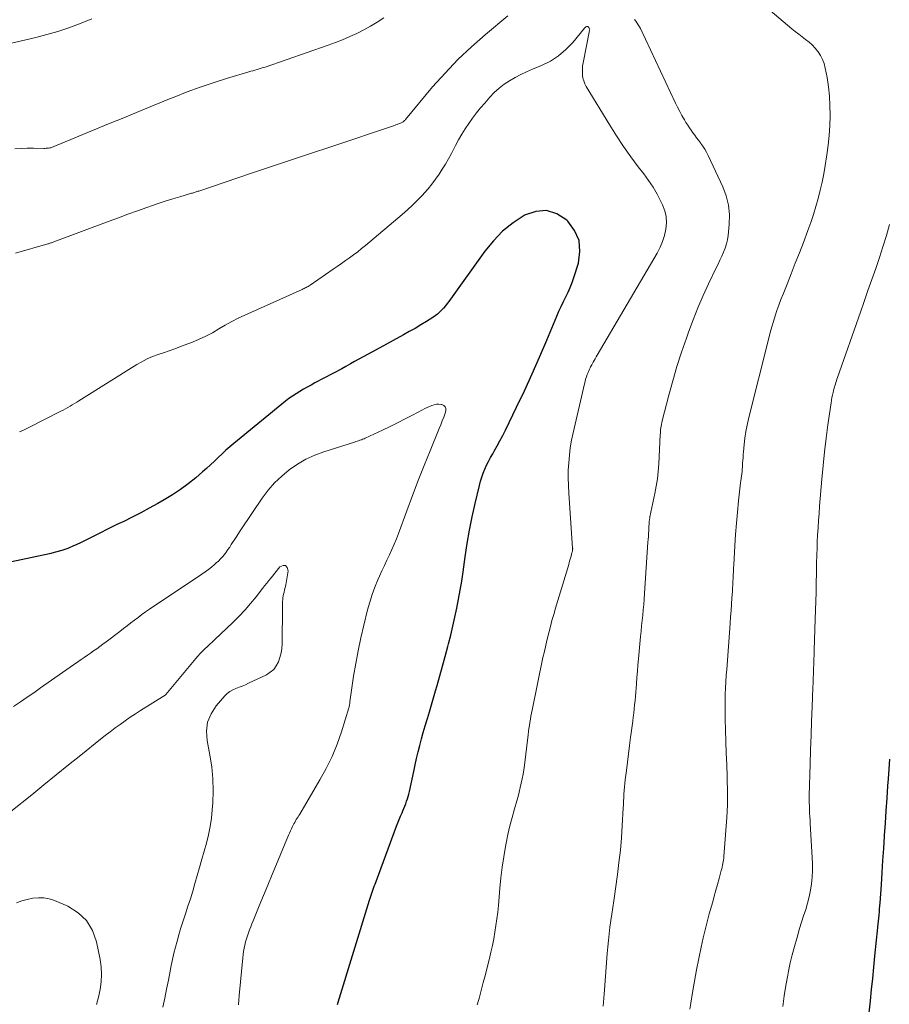
# Model space of a CAD drawing. Units: feet. Extents: x 1999999 to 2005030, y 535000 to 540000.
# Drawn here: x 2001569 to 2001683, y 535248 to 535377 of the extents above; entities that cross this region are included whole.
import ezdxf

# ---------------------------------------------------------------- set-up
doc = ezdxf.new("R2010")
doc.units = ezdxf.units.FT
doc.header["$LTSCALE"] = 100
doc.header["$MEASUREMENT"] = 0
doc.layers.add('CONTOUR INDEX', color=32, linetype='Continuous', lineweight=25)
doc.layers.add('CONTOUR INTERMEDIATE', color=40, linetype='Continuous', lineweight=15)

msp = doc.modelspace()

# ---------------------------------------------------------------- linework, layer by layer
at = {"layer": 'CONTOUR INDEX', "flags": 128}
for points, elevation in [([(2001610.9, 535248.26), (2001610.99, 535248.57), (2001615.06, 535261.86), (2001615.14, 535262.13), (2001615.23, 535262.39), (2001615.31, 535262.65), (2001615.4, 535262.91), (2001615.49, 535263.18), (2001615.58, 535263.44), (2001615.68, 535263.7), (2001615.77, 535263.96), (2001618.58, 535271.51), (2001618.75, 535271.95), (2001618.92, 535272.38), (2001619.1, 535272.82), (2001619.29, 535273.25), (2001619.39, 535273.49), (2001619.53, 535273.8), (2001619.65, 535274.11), (2001619.77, 535274.42), (2001619.89, 535274.74), (2001619.99, 535275.05), (2001620.09, 535275.37), (2001620.17, 535275.69), (2001620.25, 535276.02), (2001620.81, 535278.62), (2001621, 535279.48), (2001621.19, 535280.33), (2001621.4, 535281.18), (2001621.6, 535282.03), (2001621.83, 535282.88), (2001622.06, 535283.72), (2001622.3, 535284.56), (2001622.56, 535285.39), (2001622.6, 535285.52), (2001622.87, 535286.41), (2001623.15, 535287.31), (2001623.41, 535288.21), (2001623.67, 535289.11), (2001623.88, 535289.83), (2001624.23, 535291.09), (2001624.58, 535292.36), (2001624.92, 535293.62), (2001625.25, 535294.89), (2001625.35, 535295.24), (2001625.64, 535296.4), (2001625.92, 535297.56), (2001626.18, 535298.73), (2001626.43, 535299.9), (2001626.65, 535301.07), (2001626.87, 535302.25), (2001627.06, 535303.43), (2001627.24, 535304.61), (2001627.51, 535306.57), (2001627.79, 535308.32), (2001628.09, 535310.06), (2001628.44, 535311.8), (2001628.82, 535313.53), (2001629.37, 535315.89), (2001629.51, 535316.43), (2001629.67, 535316.96), (2001629.87, 535317.48), (2001630.08, 535318), (2001630.31, 535318.51), (2001630.56, 535319.01), (2001630.82, 535319.5), (2001631.1, 535319.99), (2001631.31, 535320.35), (2001631.69, 535321.02), (2001632.05, 535321.69), (2001632.41, 535322.37), (2001632.75, 535323.06), (2001634.21, 535326.06), (2001635.24, 535328.22), (2001636.24, 535330.4), (2001637.2, 535332.59), (2001638.14, 535334.79), (2001639.46, 535337.94), (2001639.73, 535338.58), (2001640.01, 535339.2), (2001640.31, 535339.82), (2001640.62, 535340.44), (2001640.93, 535341.06), (2001641.21, 535341.68), (2001641.45, 535342.32), (2001641.68, 535342.97), (2001642.27, 535344.83), (2001642.47, 535346.34), (2001642.35, 535347.77), (2001641.77, 535349.09), (2001640.88, 535350.32), (2001640.77, 535350.42), (2001639.46, 535351.24), (2001638.12, 535351.68), (2001636.7, 535351.57), (2001635.25, 535351.09), (2001635.2, 535351.06), (2001633.75, 535350.09), (2001632.4, 535349.01), (2001631.2, 535347.76), (2001630.09, 535346.41), (2001625.4, 535339.86), (2001625.18, 535339.56), (2001624.94, 535339.27), (2001624.7, 535338.98), (2001624.45, 535338.7), (2001624.19, 535338.44), (2001623.91, 535338.19), (2001623.61, 535337.96), (2001623.31, 535337.75), (2001622.47, 535337.24), (2001621.73, 535336.79), (2001620.99, 535336.34), (2001620.24, 535335.92), (2001619.48, 535335.5), (2001615.92, 535333.56), (2001615.36, 535333.25), (2001614.8, 535332.94), (2001614.24, 535332.63), (2001613.68, 535332.32), (2001613.12, 535332.01), (2001612.56, 535331.7), (2001611.99, 535331.39), (2001611.43, 535331.09), (2001607.94, 535329.23), (2001607.44, 535328.96), (2001606.95, 535328.69), (2001606.46, 535328.41), (2001605.97, 535328.13), (2001605.49, 535327.83), (2001605.02, 535327.52), (2001604.56, 535327.19), (2001604.12, 535326.85), (2001597.39, 535321.36), (2001596.87, 535320.92), (2001596.35, 535320.46), (2001595.84, 535319.99), (2001595.35, 535319.51), (2001594.85, 535319.03), (2001594.35, 535318.55), (2001593.84, 535318.09), (2001593.32, 535317.64), (2001592.43, 535316.89), (2001591.44, 535316.1), (2001590.43, 535315.35), (2001589.37, 535314.65), (2001588.29, 535313.99), (2001587.46, 535313.52), (2001586.37, 535312.91), (2001585.27, 535312.31), (2001584.15, 535311.75), (2001583.03, 535311.2), (2001582.16, 535310.79), (2001581.46, 535310.45), (2001580.77, 535310.11), (2001580.09, 535309.76), (2001579.4, 535309.4), (2001578.72, 535309.05), (2001578.03, 535308.71), (2001577.33, 535308.38), (2001576.63, 535308.05), (2001576.51, 535308), (2001575.74, 535307.69), (2001574.96, 535307.4), (2001574.16, 535307.17), (2001573.35, 535306.97), (2001567.42, 535305.72)], 860), ([(2001679.99, 535245.6), (2001680.31, 535248.76), (2001680.45, 535250.22), (2001680.6, 535251.67), (2001680.74, 535253.12), (2001680.89, 535254.57), (2001681.09, 535256.64), (2001681.14, 535257.06), (2001681.18, 535257.47), (2001681.22, 535257.88), (2001681.27, 535258.3), (2001681.27, 535258.33), (2001681.32, 535258.73), (2001681.36, 535259.13), (2001681.4, 535259.53), (2001681.44, 535259.93), (2001681.47, 535260.33), (2001681.51, 535260.73), (2001681.54, 535261.13), (2001681.57, 535261.53), (2001681.73, 535263.88), (2001681.84, 535265.45), (2001681.94, 535267.03), (2001682.05, 535268.6), (2001682.15, 535270.18), (2001682.16, 535270.28), (2001682.27, 535271.9), (2001682.37, 535273.52), (2001682.48, 535275.15), (2001682.59, 535276.77), (2001682.65, 535277.66), (2001682.73, 535278.94), (2001682.82, 535280.22)], 880)]:
    msp.add_lwpolyline(points, dxfattribs=dict(at, elevation=elevation))
at = {"layer": 'CONTOUR INTERMEDIATE', "flags": 128}
for points, elevation in [([(2001656.77, 535247.65), (2001656.9, 535248.46), (2001657.11, 535249.83), (2001657.37, 535251.31), (2001657.64, 535252.8), (2001657.94, 535254.28), (2001658.26, 535255.75), (2001658.53, 535256.96), (2001658.77, 535258), (2001659.03, 535259.04), (2001659.31, 535260.07), (2001659.6, 535261.1), (2001659.76, 535261.65), (2001659.97, 535262.4), (2001660.19, 535263.16), (2001660.39, 535263.91), (2001660.6, 535264.67), (2001660.88, 535265.74), (2001660.94, 535265.96), (2001660.99, 535266.18), (2001661.04, 535266.41), (2001661.09, 535266.64), (2001661.13, 535266.86), (2001661.16, 535267.09), (2001661.19, 535267.32), (2001661.21, 535267.55), (2001661.49, 535270.96), (2001661.6, 535272.63), (2001661.67, 535274.3), (2001661.68, 535275.98), (2001661.64, 535277.65), (2001661.63, 535277.97), (2001661.58, 535279.48), (2001661.52, 535281), (2001661.47, 535282.52), (2001661.43, 535284.04), (2001661.39, 535285.46), (2001661.37, 535286.26), (2001661.37, 535287.07), (2001661.38, 535287.88), (2001661.4, 535288.69), (2001661.44, 535289.49), (2001661.48, 535290.3), (2001661.53, 535291.11), (2001661.59, 535291.91), (2001662.03, 535297.91), (2001662.09, 535298.75), (2001662.15, 535299.58), (2001662.21, 535300.42), (2001662.27, 535301.25), (2001662.32, 535302.06), (2001662.35, 535302.49), (2001662.38, 535302.92), (2001662.4, 535303.35), (2001662.42, 535303.79), (2001662.44, 535304.22), (2001662.46, 535304.65), (2001662.49, 535305.09), (2001662.51, 535305.52), (2001662.65, 535308.02), (2001662.75, 535309.49), (2001662.86, 535310.95), (2001662.99, 535312.42), (2001663.14, 535313.88), (2001663.39, 535316.2), (2001663.42, 535316.5), (2001663.46, 535316.8), (2001663.5, 535317.1), (2001663.54, 535317.41), (2001663.58, 535317.71), (2001663.61, 535318.01), (2001663.63, 535318.31), (2001663.65, 535318.62), (2001663.66, 535318.77), (2001663.68, 535319.15), (2001663.71, 535319.53), (2001663.74, 535319.9), (2001663.77, 535320.28), (2001663.86, 535321.22), (2001663.96, 535322.06), (2001664.09, 535322.9), (2001664.25, 535323.73), (2001664.44, 535324.56), (2001667.06, 535335.06), (2001667.25, 535335.79), (2001667.45, 535336.52), (2001667.67, 535337.24), (2001667.89, 535337.96), (2001668.13, 535338.67), (2001668.38, 535339.38), (2001668.65, 535340.09), (2001668.92, 535340.79), (2001669.45, 535342.1), (2001669.99, 535343.46), (2001670.52, 535344.82), (2001671.05, 535346.18), (2001671.57, 535347.54), (2001672.16, 535349.09), (2001672.53, 535350.12), (2001672.88, 535351.15), (2001673.2, 535352.2), (2001673.5, 535353.25), (2001673.77, 535354.32), (2001674.01, 535355.38), (2001674.22, 535356.46), (2001674.41, 535357.54), (2001674.62, 535358.95), (2001674.79, 535360.22), (2001674.92, 535361.48), (2001675, 535362.76), (2001675.05, 535364.03), (2001675.05, 535364.13), (2001675.04, 535365.36), (2001674.97, 535366.58), (2001674.83, 535367.79), (2001674.65, 535369), (2001674.42, 535370.25), (2001674.27, 535370.82), (2001674.08, 535371.36), (2001673.81, 535371.87), (2001673.5, 535372.36), (2001673.47, 535372.4), (2001673.12, 535372.84), (2001672.73, 535373.25), (2001672.32, 535373.62), (2001671.87, 535373.97), (2001671.41, 535374.3), (2001670.96, 535374.64), (2001670.52, 535375), (2001670.08, 535375.36), (2001661.92, 535382.3)], 872), ([(2001578.9, 535376.67), (2001577.28, 535376.02), (2001575.88, 535375.49), (2001574.47, 535375.01), (2001573.03, 535374.6), (2001571.58, 535374.22), (2001566.32, 535373.01)], 876), ([(2001616.9, 535376.78), (2001616.06, 535376.23), (2001615.19, 535375.7), (2001614.31, 535375.22), (2001613.4, 535374.76), (2001612.48, 535374.34), (2001611.55, 535373.94), (2001610.61, 535373.58), (2001609.66, 535373.23), (2001601.45, 535370.38), (2001601.19, 535370.3), (2001600.93, 535370.21), (2001600.66, 535370.13), (2001600.4, 535370.05), (2001600.13, 535369.98), (2001599.86, 535369.9), (2001599.6, 535369.82), (2001599.33, 535369.74), (2001596.41, 535368.87), (2001594.69, 535368.32), (2001592.98, 535367.75), (2001591.29, 535367.13), (2001589.62, 535366.47), (2001588.98, 535366.22), (2001587, 535365.41), (2001585.01, 535364.6), (2001583.03, 535363.78), (2001581.05, 535362.96), (2001573.85, 535359.97), (2001573.7, 535359.92), (2001573.55, 535359.87), (2001573.4, 535359.84), (2001573.25, 535359.81), (2001573.09, 535359.8), (2001572.94, 535359.79), (2001572.78, 535359.78), (2001572.63, 535359.78), (2001571.3, 535359.81), (2001570.48, 535359.81), (2001569.66, 535359.78), (2001568.84, 535359.72)], 872), ([(2001633.09, 535377.04), (2001630.17, 535374.63), (2001628.33, 535373.03), (2001626.56, 535371.36), (2001624.89, 535369.6), (2001623.27, 535367.78), (2001619.74, 535363.54), (2001619.68, 535363.47), (2001619.62, 535363.41), (2001619.56, 535363.35), (2001619.5, 535363.29), (2001619.43, 535363.23), (2001619.36, 535363.18), (2001619.28, 535363.14), (2001619.2, 535363.1), (2001619.01, 535363.03), (2001618.83, 535362.96), (2001618.65, 535362.9), (2001618.47, 535362.84), (2001618.29, 535362.78), (2001610, 535360), (2001607.38, 535359.12), (2001604.77, 535358.25), (2001602.15, 535357.37), (2001599.54, 535356.49), (2001592.8, 535354.23), (2001592.69, 535354.19), (2001592.57, 535354.15), (2001592.46, 535354.11), (2001592.34, 535354.08), (2001592.23, 535354.04), (2001592.11, 535354.01), (2001592, 535353.97), (2001591.88, 535353.94), (2001590.33, 535353.48), (2001589.43, 535353.21), (2001588.55, 535352.93), (2001587.66, 535352.64), (2001586.78, 535352.34), (2001586.06, 535352.08), (2001584.82, 535351.64), (2001583.59, 535351.2), (2001582.36, 535350.75), (2001581.12, 535350.29), (2001573.93, 535347.6), (2001573.83, 535347.56), (2001573.73, 535347.53), (2001573.63, 535347.49), (2001573.53, 535347.46), (2001573.43, 535347.43), (2001573.33, 535347.4), (2001573.23, 535347.36), (2001573.13, 535347.33), (2001568.96, 535346.12)], 868), ([(2001645.51, 535248.07), (2001645.55, 535248.6), (2001645.59, 535249.12), (2001645.64, 535249.64), (2001645.68, 535250.17), (2001646.02, 535254.9), (2001646.09, 535255.77), (2001646.17, 535256.63), (2001646.27, 535257.48), (2001646.38, 535258.34), (2001646.5, 535259.2), (2001646.62, 535260.05), (2001646.74, 535260.91), (2001646.86, 535261.77), (2001647.34, 535265.19), (2001647.55, 535266.78), (2001647.73, 535268.37), (2001647.86, 535269.97), (2001647.97, 535271.57), (2001648.1, 535273.86), (2001648.12, 535274.32), (2001648.15, 535274.78), (2001648.17, 535275.24), (2001648.2, 535275.69), (2001648.23, 535276.15), (2001648.26, 535276.61), (2001648.31, 535277.06), (2001648.36, 535277.52), (2001648.51, 535278.76), (2001648.65, 535279.84), (2001648.78, 535280.92), (2001648.92, 535281.99), (2001649.06, 535283.07), (2001649.34, 535285.16), (2001649.41, 535285.7), (2001649.47, 535286.24), (2001649.53, 535286.78), (2001649.59, 535287.32), (2001649.64, 535287.86), (2001649.69, 535288.41), (2001649.74, 535288.95), (2001649.78, 535289.49), (2001649.82, 535290.04), (2001649.88, 535290.85), (2001649.95, 535291.67), (2001650.02, 535292.49), (2001650.09, 535293.3), (2001650.36, 535296.21), (2001650.43, 535296.91), (2001650.49, 535297.61), (2001650.56, 535298.3), (2001650.64, 535299), (2001650.71, 535299.7), (2001650.77, 535300.39), (2001650.83, 535301.09), (2001650.88, 535301.79), (2001651.33, 535308.48), (2001651.36, 535308.86), (2001651.38, 535309.24), (2001651.4, 535309.62), (2001651.43, 535310), (2001651.45, 535310.47), (2001651.46, 535310.62), (2001651.47, 535310.76), (2001651.48, 535310.91), (2001651.49, 535311.06), (2001651.5, 535311.21), (2001651.5, 535311.29), (2001651.51, 535311.36), (2001651.52, 535311.43), (2001651.53, 535311.5), (2001651.55, 535311.58), (2001651.56, 535311.65), (2001651.58, 535311.72), (2001651.59, 535311.79), (2001652.24, 535314.85), (2001652.41, 535315.8), (2001652.56, 535316.75), (2001652.66, 535317.71), (2001652.74, 535318.68), (2001652.93, 535322.46), (2001652.95, 535322.69), (2001652.96, 535322.93), (2001652.98, 535323.16), (2001653.01, 535323.39), (2001653.04, 535323.62), (2001653.08, 535323.84), (2001653.12, 535324.07), (2001653.18, 535324.29), (2001654.04, 535327.62), (2001654.56, 535329.5), (2001655.1, 535331.37), (2001655.7, 535333.22), (2001656.33, 535335.07), (2001656.6, 535335.85), (2001657.2, 535337.45), (2001657.83, 535339.03), (2001658.51, 535340.6), (2001659.23, 535342.15), (2001660.22, 535344.21), (2001660.46, 535344.72), (2001660.7, 535345.24), (2001660.94, 535345.75), (2001661.18, 535346.27), (2001661.39, 535346.79), (2001661.56, 535347.33), (2001661.68, 535347.88), (2001661.77, 535348.43), (2001661.92, 535349.88), (2001661.95, 535351.15), (2001661.84, 535352.39), (2001661.53, 535353.6), (2001661.09, 535354.79), (2001659.17, 535358.87), (2001658.96, 535359.28), (2001658.74, 535359.68), (2001658.49, 535360.06), (2001658.23, 535360.44), (2001658.16, 535360.52), (2001657.92, 535360.85), (2001657.67, 535361.17), (2001657.43, 535361.5), (2001657.19, 535361.82), (2001656.95, 535362.15), (2001656.72, 535362.48), (2001656.5, 535362.82), (2001656.28, 535363.16), (2001656.07, 535363.52), (2001655.76, 535364.05), (2001655.46, 535364.59), (2001655.17, 535365.13), (2001654.9, 535365.68), (2001650.34, 535375.38), (2001650.21, 535375.63), (2001650.07, 535375.88), (2001649.92, 535376.11), (2001649.76, 535376.34), (2001649.58, 535376.56)], 868), ([(2001629.09, 535248.22), (2001629.24, 535248.79), (2001629.32, 535249.05), (2001629.51, 535249.75), (2001629.7, 535250.45), (2001629.88, 535251.15), (2001630.06, 535251.86), (2001630.67, 535254.26), (2001630.88, 535255.11), (2001631.07, 535255.97), (2001631.24, 535256.84), (2001631.4, 535257.7), (2001631.53, 535258.57), (2001631.65, 535259.44), (2001631.75, 535260.32), (2001631.84, 535261.19), (2001632.03, 535263.43), (2001632.17, 535264.79), (2001632.33, 535266.15), (2001632.54, 535267.51), (2001632.77, 535268.86), (2001632.86, 535269.3), (2001633.08, 535270.42), (2001633.33, 535271.54), (2001633.62, 535272.64), (2001633.93, 535273.74), (2001634.24, 535274.8), (2001634.41, 535275.37), (2001634.56, 535275.94), (2001634.7, 535276.52), (2001634.83, 535277.09), (2001634.95, 535277.68), (2001635.06, 535278.26), (2001635.15, 535278.85), (2001635.23, 535279.43), (2001635.72, 535283.42), (2001635.78, 535283.82), (2001635.83, 535284.22), (2001635.89, 535284.62), (2001635.95, 535285.02), (2001636.02, 535285.42), (2001636.09, 535285.82), (2001636.17, 535286.22), (2001636.24, 535286.61), (2001637.65, 535293.46), (2001637.83, 535294.27), (2001638.01, 535295.08), (2001638.2, 535295.88), (2001638.4, 535296.69), (2001638.61, 535297.49), (2001638.82, 535298.29), (2001639.05, 535299.08), (2001639.29, 535299.88), (2001641, 535305.57), (2001641.08, 535305.85), (2001641.16, 535306.13), (2001641.24, 535306.41), (2001641.32, 535306.69), (2001641.43, 535307.12), (2001641.45, 535307.19), (2001641.46, 535307.25), (2001641.48, 535307.32), (2001641.49, 535307.38), (2001641.51, 535307.48), (2001641.51, 535307.5), (2001641.51, 535307.52), (2001641.51, 535307.54), (2001641.51, 535307.56), (2001641.52, 535307.63), (2001641.52, 535307.65), (2001641.52, 535307.67), (2001641.52, 535307.69), (2001641.51, 535307.7), (2001641.01, 535314.88), (2001640.96, 535315.87), (2001640.94, 535316.86), (2001640.95, 535317.85), (2001641, 535318.83), (2001641.09, 535319.82), (2001641.2, 535320.8), (2001641.37, 535321.77), (2001641.57, 535322.74), (2001643.05, 535329.12), (2001643.13, 535329.42), (2001643.21, 535329.72), (2001643.31, 535330.01), (2001643.42, 535330.31), (2001643.52, 535330.59), (2001643.58, 535330.74), (2001643.65, 535330.89), (2001643.71, 535331.04), (2001643.78, 535331.18), (2001643.85, 535331.33), (2001643.93, 535331.47), (2001644.01, 535331.61), (2001644.09, 535331.75), (2001644.19, 535331.93), (2001644.32, 535332.16), (2001644.46, 535332.39), (2001644.59, 535332.62), (2001644.73, 535332.85), (2001652.53, 535346.15), (2001652.91, 535346.9), (2001653.24, 535347.66), (2001653.48, 535348.45), (2001653.67, 535349.27), (2001653.73, 535350.08), (2001653.69, 535350.89), (2001653.51, 535351.67), (2001653.22, 535352.44), (2001653.02, 535352.86), (2001652.52, 535353.8), (2001651.99, 535354.73), (2001651.4, 535355.62), (2001650.77, 535356.48), (2001650.06, 535357.38), (2001649.08, 535358.7), (2001648.12, 535360.03), (2001647.22, 535361.4), (2001646.34, 535362.79), (2001643.29, 535367.84), (2001643.11, 535368.19), (2001642.96, 535368.56), (2001642.86, 535368.94), (2001642.8, 535369.33), (2001642.78, 535369.73), (2001642.78, 535370.12), (2001642.82, 535370.52), (2001642.88, 535370.91), (2001643.73, 535375.12), (2001643.74, 535375.23), (2001643.73, 535375.33), (2001643.68, 535375.43), (2001643.62, 535375.53), (2001643.56, 535375.59), (2001643.5, 535375.64), (2001643.45, 535375.66), (2001643.38, 535375.66), (2001643.31, 535375.65), (2001643.25, 535375.61), (2001643.18, 535375.57), (2001643.13, 535375.52), (2001643.07, 535375.46), (2001641.53, 535373.58), (2001640.64, 535372.65), (2001639.69, 535371.83), (2001638.62, 535371.16), (2001637.48, 535370.59), (2001636.28, 535370.11), (2001635.51, 535369.77), (2001634.75, 535369.41), (2001634.01, 535369.02), (2001633.28, 535368.59), (2001632.59, 535368.13), (2001631.93, 535367.62), (2001631.31, 535367.06), (2001630.73, 535366.45), (2001630.06, 535365.69), (2001629.51, 535365.05), (2001628.98, 535364.4), (2001628.48, 535363.72), (2001627.99, 535363.04), (2001627.52, 535362.34), (2001627.07, 535361.63), (2001626.65, 535360.9), (2001626.25, 535360.16), (2001625.72, 535359.11), (2001625.34, 535358.42), (2001624.95, 535357.74), (2001624.54, 535357.07), (2001624.11, 535356.41), (2001623.66, 535355.76), (2001623.19, 535355.13), (2001622.69, 535354.53), (2001622.17, 535353.93), (2001621.99, 535353.73), (2001621.35, 535353.06), (2001620.7, 535352.41), (2001620.02, 535351.78), (2001619.33, 535351.17), (2001614.54, 535347.15), (2001614.03, 535346.74), (2001613.52, 535346.33), (2001612.99, 535345.93), (2001612.46, 535345.54), (2001611.92, 535345.16), (2001611.39, 535344.78), (2001610.85, 535344.41), (2001610.31, 535344.03), (2001607.33, 535341.97), (2001607.2, 535341.89), (2001607.08, 535341.81), (2001606.95, 535341.74), (2001606.82, 535341.67), (2001606.69, 535341.6), (2001606.56, 535341.54), (2001606.43, 535341.47), (2001606.3, 535341.41), (2001598.83, 535338.08), (2001597.96, 535337.67), (2001597.1, 535337.24), (2001596.26, 535336.76), (2001595.43, 535336.27), (2001594.6, 535335.78), (2001593.75, 535335.33), (2001592.88, 535334.93), (2001591.99, 535334.56), (2001590.43, 535333.96), (2001589.7, 535333.69), (2001588.97, 535333.43), (2001588.24, 535333.17), (2001587.51, 535332.93), (2001586.79, 535332.66), (2001586.08, 535332.36), (2001585.4, 535332), (2001584.73, 535331.62), (2001577.19, 535326.9), (2001576.91, 535326.72), (2001576.62, 535326.54), (2001576.33, 535326.37), (2001576.04, 535326.19), (2001575.74, 535326.02), (2001575.45, 535325.86), (2001575.15, 535325.7), (2001574.85, 535325.54), (2001570.61, 535323.39), (2001570.33, 535323.25), (2001570.05, 535323.12), (2001569.76, 535322.98), (2001569.48, 535322.85)], 864), ([(2001668.88, 535248.03), (2001669.07, 535249.39), (2001669.29, 535250.74), (2001669.54, 535252.09), (2001669.64, 535252.62), (2001669.87, 535253.69), (2001670.12, 535254.76), (2001670.4, 535255.83), (2001670.7, 535256.89), (2001670.83, 535257.33), (2001671.08, 535258.16), (2001671.34, 535258.99), (2001671.61, 535259.82), (2001671.88, 535260.65), (2001672.13, 535261.48), (2001672.34, 535262.31), (2001672.5, 535263.16), (2001672.63, 535264.01), (2001672.71, 535264.87), (2001672.75, 535265.72), (2001672.76, 535266.58), (2001672.73, 535267.44), (2001672.47, 535271.83), (2001672.44, 535272.29), (2001672.41, 535272.75), (2001672.39, 535273.21), (2001672.36, 535273.66), (2001672.35, 535274.12), (2001672.34, 535274.58), (2001672.34, 535275.04), (2001672.34, 535275.5), (2001672.47, 535279.59), (2001672.52, 535281.46), (2001672.58, 535283.32), (2001672.65, 535285.19), (2001672.71, 535287.06), (2001672.81, 535289.58), (2001672.83, 535290.18), (2001672.85, 535290.79), (2001672.87, 535291.4), (2001672.89, 535292.01), (2001672.92, 535292.61), (2001672.94, 535293.22), (2001672.96, 535293.83), (2001672.98, 535294.44), (2001673.12, 535298.47), (2001673.16, 535299.64), (2001673.19, 535300.81), (2001673.22, 535301.99), (2001673.25, 535303.16), (2001673.27, 535304.49), (2001673.28, 535305), (2001673.29, 535305.51), (2001673.3, 535306.01), (2001673.32, 535306.52), (2001673.33, 535307.03), (2001673.35, 535307.54), (2001673.37, 535308.05), (2001673.39, 535308.55), (2001673.43, 535309.42), (2001673.49, 535310.36), (2001673.54, 535311.3), (2001673.61, 535312.24), (2001673.68, 535313.17), (2001673.98, 535316.7), (2001674.14, 535318.48), (2001674.33, 535320.25), (2001674.54, 535322.03), (2001674.77, 535323.79), (2001675.18, 535326.65), (2001675.23, 535326.99), (2001675.29, 535327.32), (2001675.36, 535327.66), (2001675.44, 535327.99), (2001675.5, 535328.23), (2001675.55, 535328.44), (2001675.61, 535328.66), (2001675.67, 535328.87), (2001675.74, 535329.08), (2001675.8, 535329.29), (2001675.87, 535329.5), (2001675.95, 535329.71), (2001676.02, 535329.92), (2001679, 535338.43), (2001679.5, 535339.85), (2001679.99, 535341.28), (2001680.49, 535342.7), (2001680.99, 535344.12), (2001681.47, 535345.55), (2001681.94, 535346.98), (2001682.38, 535348.42), (2001682.81, 535349.86)], 876), ([(2001597.97, 535248.25), (2001598.09, 535249.46), (2001598.56, 535254.37), (2001598.6, 535254.78), (2001598.66, 535255.2), (2001598.73, 535255.61), (2001598.81, 535256.02), (2001598.91, 535256.43), (2001599.02, 535256.83), (2001599.14, 535257.23), (2001599.28, 535257.62), (2001599.42, 535258.02), (2001599.58, 535258.41), (2001599.73, 535258.8), (2001599.89, 535259.19), (2001600.7, 535261.12), (2001601.26, 535262.48), (2001601.83, 535263.83), (2001602.39, 535265.19), (2001602.95, 535266.55), (2001604.51, 535270.31), (2001604.63, 535270.6), (2001604.75, 535270.88), (2001604.88, 535271.16), (2001605.02, 535271.44), (2001605.11, 535271.62), (2001605.21, 535271.81), (2001605.31, 535271.99), (2001605.41, 535272.18), (2001605.52, 535272.36), (2001605.64, 535272.54), (2001605.75, 535272.72), (2001605.86, 535272.9), (2001605.97, 535273.08), (2001608.6, 535277.52), (2001609.43, 535279.03), (2001610.19, 535280.58), (2001610.83, 535282.17), (2001611.4, 535283.8), (2001612.36, 535286.91), (2001612.39, 535287.01), (2001612.41, 535287.11), (2001612.43, 535287.21), (2001612.45, 535287.32), (2001612.48, 535287.49), (2001612.48, 535287.51), (2001612.48, 535287.53), (2001612.48, 535287.55), (2001612.49, 535287.56), (2001612.49, 535287.64), (2001612.5, 535287.65), (2001612.5, 535287.67), (2001612.5, 535287.69), (2001612.5, 535287.71), (2001612.99, 535291.03), (2001613.27, 535292.7), (2001613.57, 535294.36), (2001613.92, 535296.02), (2001614.31, 535297.67), (2001614.81, 535299.7), (2001615.09, 535300.69), (2001615.39, 535301.67), (2001615.75, 535302.63), (2001616.14, 535303.58), (2001616.36, 535304.07), (2001616.67, 535304.77), (2001616.99, 535305.46), (2001617.31, 535306.15), (2001617.64, 535306.84), (2001617.97, 535307.53), (2001618.28, 535308.22), (2001618.57, 535308.93), (2001618.84, 535309.64), (2001619.92, 535312.59), (2001620.65, 535314.56), (2001621.4, 535316.52), (2001622.17, 535318.46), (2001622.96, 535320.4), (2001624.15, 535323.29), (2001624.35, 535323.79), (2001624.54, 535324.29), (2001624.72, 535324.79), (2001624.89, 535325.29), (2001624.99, 535325.6), (2001625, 535325.89), (2001624.93, 535326.13), (2001624.75, 535326.3), (2001624.49, 535326.43), (2001624.41, 535326.44), (2001624.09, 535326.47), (2001623.78, 535326.46), (2001623.47, 535326.4), (2001623.16, 535326.3), (2001622.86, 535326.17), (2001622.56, 535326.04), (2001622.27, 535325.89), (2001621.97, 535325.74), (2001620.64, 535325.04), (2001619.68, 535324.54), (2001618.71, 535324.05), (2001617.74, 535323.57), (2001616.76, 535323.1), (2001614.51, 535322.05), (2001614.34, 535321.97), (2001614.16, 535321.89), (2001613.99, 535321.83), (2001613.81, 535321.76), (2001613.63, 535321.7), (2001613.45, 535321.64), (2001613.27, 535321.59), (2001613.09, 535321.53), (2001609.12, 535320.28), (2001607.92, 535319.83), (2001606.76, 535319.31), (2001605.66, 535318.66), (2001604.6, 535317.93), (2001603.63, 535317.1), (2001602.7, 535316.21), (2001601.87, 535315.25), (2001601.09, 535314.22), (2001599.81, 535312.37), (2001599.27, 535311.57), (2001598.73, 535310.77), (2001598.2, 535309.96), (2001597.67, 535309.14), (2001597.05, 535308.17), (2001596.84, 535307.84), (2001596.62, 535307.52), (2001596.39, 535307.21), (2001596.16, 535306.9), (2001595.91, 535306.6), (2001595.65, 535306.31), (2001595.38, 535306.04), (2001595.09, 535305.78), (2001594.88, 535305.59), (2001594.47, 535305.25), (2001594.06, 535304.93), (2001593.63, 535304.61), (2001593.2, 535304.31), (2001586.38, 535299.75), (2001585.88, 535299.41), (2001585.39, 535299.06), (2001584.9, 535298.7), (2001584.42, 535298.34), (2001583.95, 535297.97), (2001583.47, 535297.6), (2001582.99, 535297.23), (2001582.51, 535296.87), (2001580.73, 535295.51), (2001580.33, 535295.21), (2001579.93, 535294.91), (2001579.52, 535294.62), (2001579.11, 535294.33), (2001578.7, 535294.05), (2001578.3, 535293.77), (2001577.89, 535293.48), (2001577.48, 535293.19), (2001572.21, 535289.5), (2001571.34, 535288.89), (2001570.46, 535288.29), (2001569.57, 535287.69), (2001568.69, 535287.1)], 856), ([(2001588.13, 535247.91), (2001588.38, 535249.08), (2001588.63, 535250.26), (2001588.86, 535251.43), (2001589.09, 535252.6), (2001589.23, 535253.34), (2001589.39, 535254.15), (2001589.57, 535254.95), (2001589.77, 535255.75), (2001589.98, 535256.54), (2001590.22, 535257.33), (2001590.45, 535258.12), (2001590.7, 535258.9), (2001590.96, 535259.69), (2001591.09, 535260.08), (2001591.41, 535261.07), (2001591.72, 535262.05), (2001592.02, 535263.04), (2001592.31, 535264.04), (2001592.6, 535265.06), (2001592.9, 535266.12), (2001593.2, 535267.19), (2001593.5, 535268.25), (2001593.81, 535269.31), (2001594.08, 535270.38), (2001594.3, 535271.46), (2001594.46, 535272.55), (2001594.57, 535273.65), (2001594.64, 535274.56), (2001594.69, 535276.12), (2001594.65, 535277.67), (2001594.5, 535279.22), (2001594.26, 535280.76), (2001593.89, 535282.65), (2001593.82, 535283.88), (2001593.97, 535285.06), (2001594.43, 535286.15), (2001595.09, 535287.18), (2001596.21, 535288.48), (2001596.53, 535288.79), (2001596.86, 535289.06), (2001597.24, 535289.27), (2001597.64, 535289.44), (2001598.06, 535289.59), (2001598.48, 535289.75), (2001598.89, 535289.92), (2001599.29, 535290.11), (2001601.63, 535291.22), (2001602.13, 535291.54), (2001602.57, 535291.91), (2001602.91, 535292.38), (2001603.2, 535292.9), (2001603.39, 535293.48), (2001603.54, 535294.06), (2001603.63, 535294.66), (2001603.67, 535295.27), (2001603.72, 535300.07), (2001603.72, 535300.31), (2001603.73, 535300.55), (2001603.74, 535300.78), (2001603.76, 535301.02), (2001603.78, 535301.26), (2001603.82, 535301.5), (2001603.86, 535301.73), (2001603.92, 535301.96), (2001603.99, 535302.22), (2001604.04, 535302.46), (2001604.09, 535302.7), (2001604.14, 535302.94), (2001604.47, 535304.77), (2001604.33, 535305.19), (2001604.12, 535305.44), (2001603.8, 535305.44), (2001603.39, 535305.27), (2001602.23, 535303.86), (2001601.95, 535303.51), (2001601.66, 535303.16), (2001601.38, 535302.8), (2001601.11, 535302.45), (2001600.28, 535301.38), (2001599.57, 535300.51), (2001598.84, 535299.66), (2001598.06, 535298.84), (2001597.27, 535298.05), (2001594.9, 535295.8), (2001594.58, 535295.49), (2001594.26, 535295.19), (2001593.94, 535294.89), (2001593.62, 535294.59), (2001593.3, 535294.29), (2001593, 535293.98), (2001592.7, 535293.65), (2001592.41, 535293.32), (2001588.52, 535288.64), (2001588.44, 535288.56), (2001585.23, 535286.55), (2001584.55, 535286.12), (2001583.88, 535285.68), (2001583.22, 535285.22), (2001582.56, 535284.76), (2001581.92, 535284.29), (2001581.27, 535283.81), (2001580.64, 535283.32), (2001580.01, 535282.83), (2001577.43, 535280.75), (2001575.83, 535279.47), (2001574.24, 535278.18), (2001572.64, 535276.89), (2001571.05, 535275.6), (2001568.34, 535273.4)], 852), ([(2001579.51, 535248.29), (2001579.76, 535249.25), (2001579.98, 535250.23), (2001580.11, 535251.21), (2001580.16, 535252.19), (2001580.09, 535253.17), (2001579.96, 535254.15), (2001579.5, 535256.44), (2001578.96, 535257.92), (2001578.2, 535259.22), (2001577.09, 535260.23), (2001575.75, 535261.07), (2001574.02, 535261.81), (2001573.33, 535262.03), (2001572.63, 535262.17), (2001571.92, 535262.19), (2001571.2, 535262.12), (2001570.48, 535261.96), (2001569.76, 535261.77), (2001569.07, 535261.53)], 848)]:
    msp.add_lwpolyline(points, dxfattribs=dict(at, elevation=elevation))

doc.saveas('drawing.dxf')
